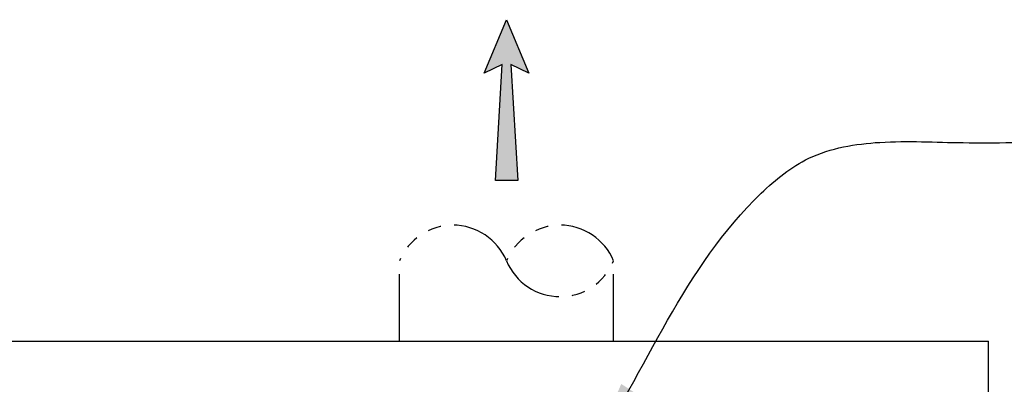
# Model space of a CAD drawing. Units: inches. Extents: x -4414 to -1771, y -2113 to 1049.
# Drawn here: x -3454 to -3418, y -1893 to -1879 of the extents above; entities that cross this region are included whole.
import ezdxf

# ---------------------------------------------------------------- set-up
doc = ezdxf.new("R2010")
doc.units = ezdxf.units.IN
doc.header["$MEASUREMENT"] = 0
doc.linetypes.add('PHANTOM', pattern=[2.5, 1.25, -0.25, 0.25, -0.25, 0.25, -0.25])
for name, color, linetype in [('D', 132, 'Continuous'), ('O', 87, 'Continuous'), ('PH', 147, 'PHANTOM')]:
    doc.layers.add(name, color=color, linetype=linetype)
doc.styles.get("Standard").update_dxf_attribs({"font": 'romans.shx'})
doc.dimstyles.get("Standard").update_dxf_attribs({"dimscale": 20, "dimtxt": 0.12, "dimasz": 0.15, "dimexe": 0.18, "dimexo": 0.0625, "dimgap": 0.09, "dimtad": 0, "dimtih": 1, "dimtoh": 1, "dimzin": 4, "dimdsep": 46, "dimtxsty": 'Standard', "dimcen": 0, "dimclrd": 256, "dimclre": 256, "dimclrt": 110, "dimadec": 0, "dimazin": 0, "dimtfac": 1, "dimtofl": 0, "dimtmove": 0, "dimatfit": 0, "dimfxl": 1, "dimtolj": 1, "dimtzin": 0, "dimarcsym": 0})

msp = doc.modelspace()

# ---------------------------------------------------------------- hatches: boundary and pattern name
at = {"layer": 'D'}
msp.add_hatch(color=256, dxfattribs=at).paths.add_polyline_path([(-3436.133, -1880.667), (-3435.466, -1881), (-3436.3, -1879), (-3437.133, -1881), (-3436.466, -1880.667), (-3436.716, -1885), (-3435.883, -1885)])

# ---------------------------------------------------------------- linework, layer by layer
msp.add_lwpolyline([(-3436.3, -1879), (-3435.466, -1881), (-3436.133, -1880.667), (-3435.883, -1885), (-3436.716, -1885), (-3436.466, -1880.667), (-3437.133, -1881)], close=True, dxfattribs=at)
at = {"layer": 'O'}
for p in [(-3490.3, -1891), (-3418.3, -1927)]:
    msp.add_line(p, (-3418.3, -1891), dxfattribs=at)
at = {"layer": 'PH', "ltscale": 2}
for p, q in [((-3440.3, -1891), (-3440.3, -1888)), ((-3432.3, -1891), (-3432.3, -1888))]:
    msp.add_line(p, q, dxfattribs=at)
for centre, start, end in [((-3438.3, -1888.834), 22.6199, 157.3801), ((-3434.3, -1888.834), 22.6199, 157.3801), ((-3434.3, -1887.167), 202.6199, 337.3801)]:
    msp.add_arc(centre, 2.167, start, end, dxfattribs=at)

# ---------------------------------------------------------------- leaders
at = {"layer": 'D', "path_type": 1, "annotation_type": 0, "has_hookline": 1, "hookline_direction": 1, "horizontal_direction": (-1, 0, 0)}
msp.add_leader([(-3433.238, -1895.375), (-3426.792, -1885.476), (-3425.01, -1884.172), (-3422.359, -1883.577), (-3419.249, -1883.588), (-3417.432, -1883.588)], dimstyle='Standard', dxfattribs=at)

doc.saveas('drawing.dxf')
